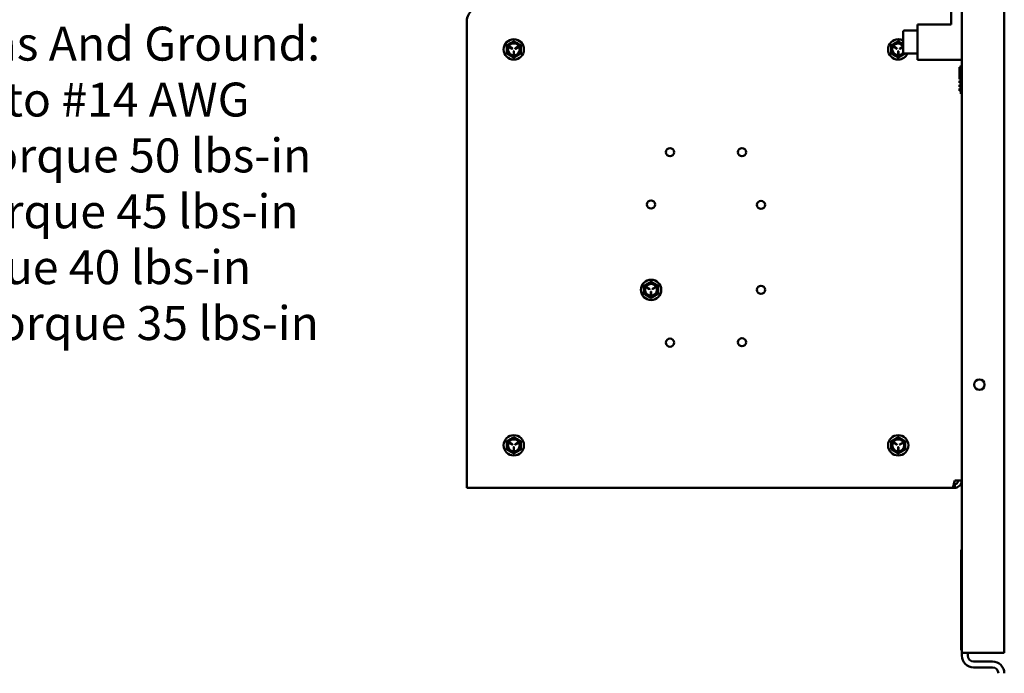
# Model space of a CAD drawing. Units: inches. Extents: x 0.5 to 21.5, y 0.2 to 16.7.
# Drawn here: x 14.6 to 18.1, y 3.6 to 5.9 of the extents above; entities that cross this region are included whole.
import ezdxf

# ---------------------------------------------------------------- set-up
doc = ezdxf.new("R2010")
doc.units = ezdxf.units.IN
doc.header["$MEASUREMENT"] = 0
doc.layers.add('Symbol (ANSI)', color=7, linetype='Continuous', lineweight=25)
doc.layers.add('Visible (ANSI)', color=7, linetype='Continuous', lineweight=50)
doc.styles.add('Note Text (ANSI)', font='tahoma.ttf')

msp = doc.modelspace()

# ---------------------------------------------------------------- linework, layer by layer
at = {"layer": 'Visible (ANSI)'}
for p, q in [((18.073, 3.6743), (18.073, 13.9703)), ((17.923, 3.6743), (17.923, 13.2879)), ((17.8856, 5.8963), (17.8856, 6.065)), ((16.173, 4.2831), (16.173, 5.9077)), ((17.7656, 5.7713), (17.7656, 5.8963)), ((17.7656, 5.8963), (17.8856, 5.8963)), ((17.7156, 5.8704), (17.7156, 5.7972)), ((17.7656, 5.8744), (17.7196, 5.8744)), ((16.3241, 5.8157), (16.3334, 5.8104)), ((16.3339, 5.8112), (16.3246, 5.8166)), ((16.3535, 5.8166), (16.3442, 5.8112)), ((16.3447, 5.8104), (16.354, 5.8157)), ((17.6831, 5.8157), (17.6924, 5.8104)), ((17.6929, 5.8112), (17.6836, 5.8166)), ((17.7125, 5.8166), (17.7032, 5.8112)), ((17.7037, 5.8104), (17.713, 5.8157)), ((16.3385, 5.8014), (16.3385, 5.7907)), ((16.3395, 5.7907), (16.3395, 5.8014)), ((17.6975, 5.8014), (17.6975, 5.7907)), ((17.6985, 5.7907), (17.6985, 5.8014)), ((17.7656, 5.7931), (17.7196, 5.7931)), ((17.923, 5.7713), (17.7656, 5.7713)), ((17.915, 5.7454), (17.915, 5.7031)), ((17.919, 5.7454), (17.915, 5.7454)), ((17.919, 5.6504), (17.919, 5.7504)), ((17.923, 5.7504), (17.919, 5.7504)), ((17.919, 5.7031), (17.915, 5.7031)), ((17.915, 5.6971), (17.915, 5.6891)), ((17.919, 5.6971), (17.915, 5.6971)), ((17.919, 5.6891), (17.915, 5.6891)), ((17.915, 5.6831), (17.915, 5.6751)), ((17.919, 5.6831), (17.915, 5.6831)), ((17.919, 5.6751), (17.915, 5.6751)), ((17.915, 5.6691), (17.915, 5.6611)), ((17.919, 5.6691), (17.915, 5.6691)), ((17.919, 5.6611), (17.915, 5.6611)), ((17.923, 5.6504), (17.919, 5.6504)), ((16.8093, 4.9656), (16.8186, 4.9602)), ((16.8191, 4.961), (16.8098, 4.9664)), ((16.8237, 4.9512), (16.8237, 4.9405)), ((16.8247, 4.9405), (16.8247, 4.9512)), ((16.8387, 4.9664), (16.8294, 4.961)), ((16.8299, 4.9602), (16.8392, 4.9656)), ((16.3241, 4.4157), (16.3334, 4.4104)), ((16.3339, 4.4112), (16.3246, 4.4166)), ((16.3385, 4.4014), (16.3385, 4.3907)), ((16.3395, 4.3907), (16.3395, 4.4014)), ((16.3535, 4.4166), (16.3442, 4.4112)), ((16.3447, 4.4104), (16.354, 4.4157)), ((17.6831, 4.4157), (17.6924, 4.4104)), ((17.6929, 4.4112), (17.6836, 4.4166)), ((17.6975, 4.4014), (17.6975, 4.3907)), ((17.6985, 4.3907), (17.6985, 4.4014)), ((17.7125, 4.4166), (17.7032, 4.4112)), ((17.7037, 4.4104), (17.713, 4.4157)), ((16.173, 4.2577), (16.173, 4.2831)), ((17.923, 4.2831), (17.8976, 4.2831)), ((17.8887, 4.2577), (16.173, 4.2577)), ((17.8976, 4.2577), (17.8887, 4.2577)), ((17.8976, 4.2704), (17.8946, 4.2704)), ((17.8976, 4.2577), (17.8976, 4.2704)), ((17.921, 4.0377), (17.923, 4.0377)), ((17.921, 3.6837), (17.921, 4.0377)), ((17.921, 3.6837), (17.923, 3.6837)), ((17.923, 3.6639), (17.923, 3.6743)), ((17.9646, 3.6743), (17.923, 3.6743)), ((17.9438, 3.6743), (17.9438, 3.6639)), ((17.9646, 3.6743), (18.073, 3.6743)), ((18.0314, 3.6431), (17.9646, 3.6431)), ((18.0314, 3.6223), (17.9646, 3.6223))]:
    msp.add_line(p, q, dxfattribs=at)
for centre, radius in [((16.8914, 5.4445), 0.0144), ((17.1456, 5.4445), 0.0144), ((16.8242, 5.2593), 0.0144), ((17.2128, 5.2579), 0.0144), ((17.2128, 4.9575), 0.0144), ((16.8914, 4.7709), 0.0144), ((17.1456, 4.7723), 0.0144), ((17.985, 4.6223), 0.0185)]:
    msp.add_circle(centre, radius, dxfattribs=at)
for centre, radius, start, end in [((16.223, 5.9077), 0.05, 126.5825, 180), ((17.7196, 5.8704), 0.004, 90, 180), ((16.339, 5.8077), 0.0359, 90, 270), ((16.339, 5.8077), 0.025, 120, 180), ((16.339, 5.8077), 0.0225, 0, 180), ((16.339, 5.8077), 0.0209, 0, 180), ((16.3243, 5.8162), 0.0005, 60, 180), ((16.3243, 5.8162), 0.0005, 180, 240), ((16.339, 5.8077), 0.025, 60, 120), ((16.339, 5.8077), 0.0359, 270, 90), ((16.339, 5.8077), 0.025, 0, 60), ((16.3538, 5.8162), 0.0005, 300, 120), ((17.698, 5.8077), 0.0359, 90, 270), ((17.698, 5.8077), 0.025, 120, 180), ((17.698, 5.8077), 0.0225, 38.5355, 180), ((17.698, 5.8077), 0.0209, 32.7968, 180), ((17.6833, 5.8162), 0.0005, 60, 180), ((17.6833, 5.8162), 0.0005, 180, 240), ((17.698, 5.8077), 0.025, 60, 120), ((17.698, 5.8077), 0.0359, 60.6766, 90), ((17.698, 5.8077), 0.025, 45.2512, 60), ((17.7128, 5.8162), 0.0005, 300, 120), ((16.339, 5.8077), 0.025, 180, 240), ((16.339, 5.8077), 0.0225, 180, 0), ((16.339, 5.8077), 0.0209, 180, 0), ((16.339, 5.8077), 0.025, 240, 300), ((16.3336, 5.8108), 0.0005, 240, 60), ((16.339, 5.8014), 0.0005, 0, 180), ((16.339, 5.7907), 0.0005, 180, 0), ((16.3444, 5.8108), 0.0005, 120, 180), ((16.3444, 5.8108), 0.0005, 180, 300), ((16.339, 5.8077), 0.025, 300, 0), ((17.698, 5.8077), 0.025, 180, 240), ((17.698, 5.8077), 0.0225, 180, 324.8942), ((17.698, 5.8077), 0.0209, 180, 327.5268), ((17.698, 5.8077), 0.025, 240, 300), ((17.6926, 5.8108), 0.0005, 240, 60), ((17.698, 5.8014), 0.0005, 0, 180), ((17.698, 5.7907), 0.0005, 180, 0), ((17.698, 5.8077), 0.0359, 270, 336.1517), ((17.7034, 5.8108), 0.0005, 120, 180), ((17.7034, 5.8108), 0.0005, 180, 300), ((17.698, 5.8077), 0.025, 300, 324.9296), ((17.7196, 5.7971), 0.004, 180, 270), ((16.8242, 4.9575), 0.0359, 90, 270), ((16.8242, 4.9575), 0.025, 120, 180), ((16.8242, 4.9575), 0.0225, 0, 180), ((16.8242, 4.9575), 0.0209, 0, 180), ((16.8242, 4.9575), 0.025, 60, 120), ((16.8242, 4.9575), 0.0359, 270, 90), ((16.8242, 4.9575), 0.025, 0, 60), ((16.8242, 4.9575), 0.025, 180, 240), ((16.8242, 4.9575), 0.0225, 180, 0), ((16.8242, 4.9575), 0.0209, 180, 0), ((16.8095, 4.966), 0.0005, 60, 180), ((16.8095, 4.966), 0.0005, 180, 240), ((16.8188, 4.9606), 0.0005, 240, 60), ((16.8242, 4.9512), 0.0005, 0, 180), ((16.8296, 4.9606), 0.0005, 120, 180), ((16.8296, 4.9606), 0.0005, 180, 300), ((16.8242, 4.9575), 0.025, 300, 0), ((16.8389, 4.966), 0.0005, 300, 120), ((16.8242, 4.9575), 0.025, 240, 300), ((16.8242, 4.9405), 0.0005, 180, 0), ((16.339, 4.4077), 0.0359, 90, 270), ((16.339, 4.4077), 0.025, 120, 180), ((16.339, 4.4077), 0.0225, 0, 180), ((16.339, 4.4077), 0.0209, 0, 180), ((16.339, 4.4077), 0.025, 60, 120), ((16.339, 4.4077), 0.0359, 270, 90), ((16.339, 4.4077), 0.025, 0, 60), ((17.698, 4.4077), 0.0359, 90, 270), ((17.698, 4.4077), 0.025, 120, 180), ((17.698, 4.4077), 0.0225, 0, 180), ((17.698, 4.4077), 0.0209, 0, 180), ((17.698, 4.4077), 0.025, 60, 120), ((17.698, 4.4077), 0.0359, 270, 90), ((17.698, 4.4077), 0.025, 0, 60), ((16.339, 4.4077), 0.025, 180, 240), ((16.339, 4.4077), 0.0225, 180, 0), ((16.339, 4.4077), 0.0209, 180, 0), ((16.3243, 4.4162), 0.0005, 60, 180), ((16.3243, 4.4162), 0.0005, 180, 240), ((16.339, 4.4077), 0.025, 240, 300), ((16.3336, 4.4108), 0.0005, 240, 60), ((16.339, 4.4014), 0.0005, 0, 180), ((16.339, 4.3907), 0.0005, 180, 0), ((16.3444, 4.4108), 0.0005, 120, 180), ((16.3444, 4.4108), 0.0005, 180, 300), ((16.339, 4.4077), 0.025, 300, 0), ((16.3538, 4.4162), 0.0005, 300, 120), ((17.698, 4.4077), 0.025, 180, 240), ((17.698, 4.4077), 0.0225, 180, 0), ((17.698, 4.4077), 0.0209, 180, 0), ((17.6833, 4.4162), 0.0005, 60, 180), ((17.6833, 4.4162), 0.0005, 180, 240), ((17.698, 4.4077), 0.025, 240, 300), ((17.6926, 4.4108), 0.0005, 240, 60), ((17.698, 4.4014), 0.0005, 0, 180), ((17.698, 4.3907), 0.0005, 180, 0), ((17.7034, 4.4108), 0.0005, 120, 180), ((17.7034, 4.4108), 0.0005, 180, 300), ((17.698, 4.4077), 0.025, 300, 0), ((17.7128, 4.4162), 0.0005, 300, 120), ((17.9646, 3.6639), 0.0416, 180, 270), ((17.9646, 3.6639), 0.0208, 180, 270), ((18.0314, 3.6015), 0.0416, 0, 90), ((18.0314, 3.6015), 0.0208, 0, 90)]:
    msp.add_arc(centre, radius, start, end, dxfattribs=at)
for points, weights in [([(16.314, 5.8221), (16.3207, 5.826), (16.3265, 5.8293)], [1.98523114688, 2.13878931049, 2.13878931049]), ([(16.314, 5.8077), (16.314, 5.8144), (16.314, 5.8221)], [2.13878931049, 2.13878931049, 1.98523114687]), ([(16.3265, 5.8293), (16.3323, 5.8327), (16.339, 5.8365)], [2.13878931049, 2.13878931049, 1.98523114687]), ([(16.339, 5.8365), (16.3457, 5.8327), (16.3515, 5.8293)], [1.98523114688, 2.13878931049, 2.13878931049]), ([(16.3515, 5.8293), (16.3573, 5.826), (16.364, 5.8221)], [2.13878931049, 2.13878931049, 1.98523114687]), ([(16.364, 5.8221), (16.364, 5.8144), (16.364, 5.8077)], [1.98523114688, 2.13878931049, 2.13878931049]), ([(17.673, 5.8221), (17.6797, 5.826), (17.6855, 5.8293)], [1.98523114688, 2.13878931049, 2.13878931049]), ([(17.673, 5.8077), (17.673, 5.8144), (17.673, 5.8221)], [2.13878931049, 2.13878931049, 1.98523114687]), ([(17.6855, 5.8293), (17.6913, 5.8327), (17.698, 5.8365)], [2.13878931049, 2.13878931049, 1.98523114687]), ([(17.698, 5.8365), (17.7047, 5.8327), (17.7105, 5.8293)], [1.98523114688, 2.13878931049, 2.13878931049]), ([(17.7105, 5.8293), (17.713, 5.8279), (17.7156, 5.8264)], [2.13878931049, 2.13878931049, 2.10991568775]), ([(16.314, 5.7932), (16.314, 5.801), (16.314, 5.8077)], [1.98523114688, 2.13878931049, 2.13878931049]), ([(16.3265, 5.786), (16.3207, 5.7894), (16.314, 5.7932)], [2.13878931049, 2.13878931049, 1.98523114687]), ([(16.339, 5.7788), (16.3323, 5.7827), (16.3265, 5.786)], [1.98523114688, 2.13878931049, 2.13878931049]), ([(16.3515, 5.786), (16.3457, 5.7827), (16.339, 5.7788)], [2.13878931049, 2.13878931049, 1.98523114687]), ([(16.364, 5.7932), (16.3573, 5.7894), (16.3515, 5.786)], [1.98523114688, 2.13878931049, 2.13878931049]), ([(16.364, 5.8077), (16.364, 5.801), (16.364, 5.7932)], [2.13878931049, 2.13878931049, 1.98523114687]), ([(17.673, 5.7932), (17.673, 5.801), (17.673, 5.8077)], [1.98523114688, 2.13878931049, 2.13878931049]), ([(17.6855, 5.786), (17.6797, 5.7894), (17.673, 5.7932)], [2.13878931049, 2.13878931049, 1.98523114687]), ([(17.698, 5.7788), (17.6913, 5.7827), (17.6855, 5.786)], [1.98523114688, 2.13878931049, 2.13878931049]), ([(17.7105, 5.786), (17.7047, 5.7827), (17.698, 5.7788)], [2.13878931049, 2.13878931049, 1.98523114687]), ([(17.7229, 5.7931), (17.7163, 5.7893), (17.7105, 5.786)], [1.98877047554, 2.13878931049, 2.13878931049]), ([(16.7992, 4.9719), (16.8059, 4.9758), (16.8117, 4.9791)], [1.98523114688, 2.13878931049, 2.13878931049]), ([(16.8117, 4.9791), (16.8175, 4.9825), (16.8242, 4.9864)], [2.13878931049, 2.13878931049, 1.98523114687]), ([(16.8242, 4.9864), (16.8309, 4.9825), (16.8367, 4.9791)], [1.98523114688, 2.13878931049, 2.13878931049]), ([(16.8367, 4.9791), (16.8425, 4.9758), (16.8492, 4.9719)], [2.13878931049, 2.13878931049, 1.98523114687]), ([(16.7992, 4.9575), (16.7992, 4.9642), (16.7992, 4.9719)], [2.13878931049, 2.13878931049, 1.98523114687]), ([(16.7992, 4.9431), (16.7992, 4.9508), (16.7992, 4.9575)], [1.98523114688, 2.13878931049, 2.13878931049]), ([(16.8117, 4.9358), (16.8059, 4.9392), (16.7992, 4.9431)], [2.13878931049, 2.13878931049, 1.98523114687]), ([(16.8492, 4.9431), (16.8425, 4.9392), (16.8367, 4.9358)], [1.98523114688, 2.13878931049, 2.13878931049]), ([(16.8492, 4.9719), (16.8492, 4.9642), (16.8492, 4.9575)], [1.98523114688, 2.13878931049, 2.13878931049]), ([(16.8492, 4.9575), (16.8492, 4.9508), (16.8492, 4.9431)], [2.13878931049, 2.13878931049, 1.98523114687]), ([(16.8242, 4.9286), (16.8175, 4.9325), (16.8117, 4.9358)], [1.98523114688, 2.13878931049, 2.13878931049]), ([(16.8367, 4.9358), (16.8309, 4.9325), (16.8242, 4.9286)], [2.13878931049, 2.13878931049, 1.98523114687]), ([(16.314, 4.4221), (16.3207, 4.426), (16.3265, 4.4293)], [1.98523114688, 2.13878931049, 2.13878931049]), ([(16.314, 4.4077), (16.314, 4.4144), (16.314, 4.4221)], [2.13878931049, 2.13878931049, 1.98523114687]), ([(16.3265, 4.4293), (16.3323, 4.4327), (16.339, 4.4365)], [2.13878931049, 2.13878931049, 1.98523114687]), ([(16.339, 4.4365), (16.3457, 4.4327), (16.3515, 4.4293)], [1.98523114688, 2.13878931049, 2.13878931049]), ([(16.3515, 4.4293), (16.3573, 4.426), (16.364, 4.4221)], [2.13878931049, 2.13878931049, 1.98523114687]), ([(16.364, 4.4221), (16.364, 4.4144), (16.364, 4.4077)], [1.98523114688, 2.13878931049, 2.13878931049]), ([(17.673, 4.4221), (17.6797, 4.426), (17.6855, 4.4293)], [1.98523114688, 2.13878931049, 2.13878931049]), ([(17.673, 4.4077), (17.673, 4.4144), (17.673, 4.4221)], [2.13878931049, 2.13878931049, 1.98523114687]), ([(17.6855, 4.4293), (17.6913, 4.4327), (17.698, 4.4365)], [2.13878931049, 2.13878931049, 1.98523114687]), ([(17.698, 4.4365), (17.7047, 4.4327), (17.7105, 4.4293)], [1.98523114688, 2.13878931049, 2.13878931049]), ([(17.7105, 4.4293), (17.7163, 4.426), (17.723, 4.4221)], [2.13878931049, 2.13878931049, 1.98523114687]), ([(17.723, 4.4221), (17.723, 4.4144), (17.723, 4.4077)], [1.98523114688, 2.13878931049, 2.13878931049]), ([(16.314, 4.3932), (16.314, 4.401), (16.314, 4.4077)], [1.98523114688, 2.13878931049, 2.13878931049]), ([(16.3265, 4.386), (16.3207, 4.3894), (16.314, 4.3932)], [2.13878931049, 2.13878931049, 1.98523114687]), ([(16.339, 4.3788), (16.3323, 4.3827), (16.3265, 4.386)], [1.98523114688, 2.13878931049, 2.13878931049]), ([(16.3515, 4.386), (16.3457, 4.3827), (16.339, 4.3788)], [2.13878931049, 2.13878931049, 1.98523114687]), ([(16.364, 4.3932), (16.3573, 4.3894), (16.3515, 4.386)], [1.98523114688, 2.13878931049, 2.13878931049]), ([(16.364, 4.4077), (16.364, 4.401), (16.364, 4.3932)], [2.13878931049, 2.13878931049, 1.98523114687]), ([(17.673, 4.3932), (17.673, 4.401), (17.673, 4.4077)], [1.98523114688, 2.13878931049, 2.13878931049]), ([(17.6855, 4.386), (17.6797, 4.3894), (17.673, 4.3932)], [2.13878931049, 2.13878931049, 1.98523114687]), ([(17.698, 4.3788), (17.6913, 4.3827), (17.6855, 4.386)], [1.98523114688, 2.13878931049, 2.13878931049]), ([(17.7105, 4.386), (17.7047, 4.3827), (17.698, 4.3788)], [2.13878931049, 2.13878931049, 1.98523114687]), ([(17.723, 4.3932), (17.7163, 4.3894), (17.7105, 4.386)], [1.98523114688, 2.13878931049, 2.13878931049]), ([(17.723, 4.4077), (17.723, 4.401), (17.723, 4.3932)], [2.13878931049, 2.13878931049, 1.98523114687])]:
    msp.add_rational_spline(points, weights, degree=2, dxfattribs=at)
for points, knots in [([(17.8976, 4.2831), (17.8957, 4.2745), (17.8938, 4.2661), (17.8919, 4.2616), (17.8908, 4.2591), (17.8897, 4.2577), (17.8887, 4.2577)], [0, 0, 0, 0, 1.00787, 1.00787, 1.00787, 1.570796, 1.570796, 1.570796, 1.570796]), ([(17.9103, 4.2831), (17.9103, 4.278), (17.907, 4.2731), (17.9023, 4.2712), (17.9008, 4.2707), (17.8992, 4.2704), (17.8976, 4.2704)], [0, 0, 0, 0, 1.198566, 1.198566, 1.198566, 1.570796, 1.570796, 1.570796, 1.570796]), ([(17.923, 4.2831), (17.923, 4.2745), (17.9184, 4.2661), (17.9112, 4.2616), (17.9072, 4.2591), (17.9024, 4.2577), (17.8976, 4.2577)], [0, 0, 0, 0, 1.00787, 1.00787, 1.00787, 1.570796, 1.570796, 1.570796, 1.570796])]:
    msp.add_open_spline(points, degree=3, knots=knots, dxfattribs=at)

# ---------------------------------------------------------------- texts
at = {"layer": 'Symbol (ANSI)', "insert": (12.9144, 5.8881), "char_height": 0.12, "width": 2.831086, "attachment_point": 1, "line_spacing_factor": 0.987884, "style": 'Note Text (ANSI)'}
msp.add_mtext('\\fTahoma|b0|i0;Customer Connections And Ground:\\P\\fTahoma|b0|i0;Wire Range -2/0 AWG to #14 AWG\\P\\fTahoma|b0|i0;2/0 AWG to 3 AWG:  Torque 50 lbs-in \\P\\fTahoma|b0|i0;   4 AWG to 6 AWG:  Torque 45 lbs-in \\P\\fTahoma|b0|i0;                  8 AWG:  Torque 40 lbs-in \\P\\fTahoma|b0|i0;10 AWG to 14 AWG:  Torque 35 lbs-in ', dxfattribs=at)

doc.saveas('drawing.dxf')
